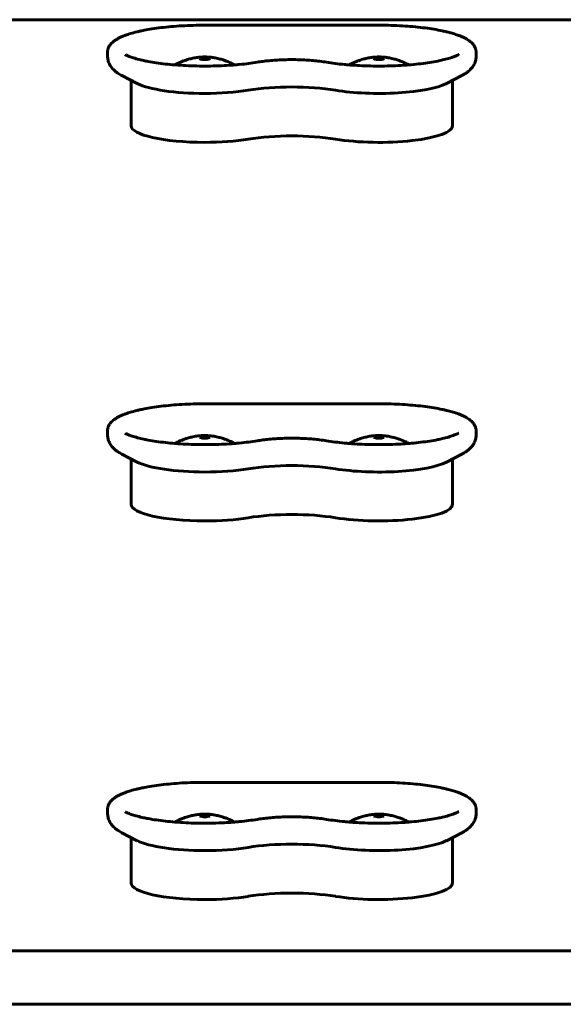
# Model space of a CAD drawing. Units: millimetres. Extents: x -4650 to 5970, y -4969 to 4963.
# Drawn here: x 956 to 1119, y 245 to 539 of the extents above; entities that cross this region are included whole.
import ezdxf

# ---------------------------------------------------------------- set-up
doc = ezdxf.new("R2010")
doc.units = ezdxf.units.MM
doc.linetypes.add('K5LT_BASIC', pattern=[0])

msp = doc.modelspace()

# ---------------------------------------------------------------- linework, layer by layer
at = {"color": 150, "linetype": 'K5LT_BASIC', "lineweight": 60}
for p, q in [((1900, 539.14), (800, 539.14)), ((1063.5, 537.5), (1011.5, 537.5)), ((982.5, 529.4), (982.5, 528.27)), ((1092.5, 528.27), (1092.5, 529.4)), ((986.78, 522.44), (991.36, 520.08)), ((989.5, 521.04), (989.5, 507.47)), ((1088.22, 522.44), (1083.64, 520.08)), ((1085.5, 507.47), (1085.5, 521.04)), ((1063.5, 424.4), (1011.5, 424.4)), ((982.5, 416.3), (982.5, 415.17)), ((1092.5, 415.17), (1092.5, 416.3)), ((986.78, 409.34), (991.36, 406.98)), ((1088.22, 409.34), (1083.64, 406.98)), ((989.5, 407.94), (989.5, 394.37)), ((1085.5, 394.37), (1085.5, 407.94)), ((1063.5, 311.3), (1011.5, 311.3)), ((982.5, 303.2), (982.5, 302.07)), ((1092.5, 302.07), (1092.5, 303.2)), ((986.78, 296.24), (991.36, 293.88)), ((989.5, 294.84), (989.5, 281.27)), ((1088.22, 296.24), (1083.64, 293.88)), ((1085.5, 281.27), (1085.5, 294.84)), ((466, 261), (2166.01, 261)), ((466, 245), (2167.16, 245))]:
    msp.add_line(p, q, dxfattribs=at)
for centre, major_axis, start_param, end_param in [((1011.5, 527.55), (-1.5, 0), 4.712389, 6.283185), ((1011.5, 527.55), (-1.5, 0), 0, 3.141593), ((1011.5, 527.55), (-1.5, 0), 3.141593, 4.712389), ((1063.5, 527.55), (-1.5, 0), 4.712389, 6.283185), ((1063.5, 527.55), (-1.5, 0), 0, 3.141593), ((1063.5, 527.55), (-1.5, 0), 3.141593, 4.712389), ((1011.5, 522.08), (22, 0), 3.555523, 4.712389), ((1011.5, 522.08), (22, 0), 4.712389, 5.344574), ((1037.5, 514.06), (-22, 0), 4.080204, 5.344574), ((1063.5, 522.08), (22, 0), 4.080204, 5.869255), ((1011.5, 507.47), (22, 0), 3.141593, 4.712389), ((1063.5, 507.47), (22, 0), 4.080204, 6.283185), ((1011.5, 507.47), (22, 0), 4.712389, 5.344574), ((1037.5, 499.44), (-22, 0), 4.080204, 5.344574), ((1011.5, 414.45), (-1.5, 0), 4.712389, 6.283185), ((1011.5, 414.45), (-1.5, 0), 3.141593, 4.712389), ((1063.5, 414.45), (-1.5, 0), 4.712389, 6.283185), ((1063.5, 414.45), (-1.5, 0), 3.141593, 4.712389), ((1011.5, 414.45), (-1.5, 0), 0, 3.141593), ((1063.5, 414.45), (-1.5, 0), 0, 3.141593), ((1011.5, 408.99), (22, 0), 3.555523, 4.712389), ((1037.5, 400.96), (-22, 0), 4.080204, 5.344574), ((1063.5, 408.99), (22, 0), 4.080204, 5.869255), ((1011.5, 408.99), (22, 0), 4.712389, 5.344574), ((1011.5, 394.37), (22, 0), 3.141593, 4.712389), ((1063.5, 394.37), (22, 0), 4.080204, 6.283185), ((1037.5, 386.34), (-22, 0), 4.080204, 5.344574), ((1011.5, 394.37), (22, 0), 4.712389, 5.344574), ((1011.5, 301.35), (-1.5, 0), 4.712389, 6.283185), ((1011.5, 301.35), (-1.5, 0), 0, 3.141593), ((1011.5, 301.35), (-1.5, 0), 3.141593, 4.712389), ((1063.5, 301.35), (-1.5, 0), 4.712389, 6.283185), ((1063.5, 301.35), (-1.5, 0), 0, 3.141593), ((1063.5, 301.35), (-1.5, 0), 3.141593, 4.712389), ((1011.5, 295.89), (22, 0), 3.555523, 4.712389), ((1011.5, 295.89), (22, 0), 4.712389, 5.344574), ((1037.5, 287.86), (-22, 0), 4.080204, 5.344574), ((1063.5, 295.89), (22, 0), 4.080204, 5.869255), ((1011.5, 281.27), (22, 0), 3.141593, 4.712389), ((1063.5, 281.27), (22, 0), 4.080204, 6.283185), ((1011.5, 281.27), (22, 0), 4.712389, 5.344574), ((1037.5, 273.25), (-22, 0), 4.080204, 5.344574)]:
    msp.add_ellipse(centre, major_axis=major_axis, ratio=0.226198, start_param=start_param, end_param=end_param, dxfattribs=at)
for points, knots in [([(1011.5, 537.5), (1010.35, 537.5), (1009.2, 537.49), (1006.93, 537.42), (1005.81, 537.37), (1003.63, 537.25), (1002.56, 537.17), (1000.48, 536.99), (999.48, 536.88), (997.54, 536.65), (996.61, 536.52), (994.92, 536.25), (994.15, 536.11), (992.97, 535.88), (992.54, 535.79), (991.8, 535.63), (991.5, 535.56), (990.56, 535.33), (989.95, 535.16), (988.85, 534.83), (988.35, 534.67), (987.51, 534.36), (987.15, 534.22), (986.51, 533.95), (986.23, 533.81), (985.69, 533.54), (985.43, 533.4), (984.94, 533.1), (984.71, 532.95), (984.3, 532.65), (984.12, 532.5), (983.79, 532.2), (983.64, 532.05), (983.37, 531.74), (983.26, 531.6), (983.06, 531.31), (982.98, 531.16), (982.83, 530.88), (982.77, 530.75), (982.67, 530.47), (982.63, 530.34), (982.56, 530.07), (982.54, 529.93), (982.51, 529.66), (982.5, 529.53), (982.5, 529.4)], [0, 0, 0, 0, 12.796482, 12.796482, 25.420114, 25.420114, 37.868551, 37.868551, 50.138311, 50.138311, 62.200904, 62.200904, 72.923443, 72.923443, 79.345954, 79.345954, 84.109689, 84.109689, 94.363973, 94.363973, 103.686172, 103.686172, 111.144174, 111.144174, 117.670255, 117.670255, 124.196336, 124.196336, 130.722416, 130.722416, 136.320854, 136.320854, 141.644303, 141.644303, 146.162518, 146.162518, 150.101952, 150.101952, 153.636443, 153.636443, 156.895626, 156.895626, 159.977803, 159.977803, 163, 163, 163, 163]), ([(1092.5, 529.4), (1092.5, 529.53), (1092.49, 529.66), (1092.46, 529.92), (1092.44, 530.05), (1092.38, 530.31), (1092.34, 530.43), (1092.25, 530.69), (1092.19, 530.82), (1092.07, 531.07), (1092, 531.2), (1091.84, 531.46), (1091.74, 531.59), (1091.54, 531.85), (1091.42, 531.98), (1091.17, 532.24), (1091.02, 532.37), (1090.73, 532.62), (1090.57, 532.74), (1090.38, 532.88), (1090.35, 532.9), (1090.12, 533.06), (1089.92, 533.19), (1089.67, 533.34), (1089.64, 533.36), (1089.35, 533.52), (1089.08, 533.66), (1088.53, 533.93), (1088.23, 534.06), (1087.62, 534.31), (1087.3, 534.43), (1086.88, 534.58), (1086.78, 534.62), (1086.25, 534.8), (1085.79, 534.95), (1084.82, 535.22), (1084.32, 535.36), (1083.5, 535.56), (1083.19, 535.63), (1082.71, 535.74), (1082.53, 535.78), (1081.59, 535.98), (1080.79, 536.13), (1079.1, 536.41), (1078.21, 536.54), (1076.35, 536.79), (1075.39, 536.9), (1073.38, 537.09), (1072.35, 537.18), (1070.22, 537.32), (1069.13, 537.38), (1066.92, 537.46), (1065.79, 537.49), (1064.28, 537.5), (1063.89, 537.5), (1063.5, 537.5)], [0, 0, 0, 0, 2.949889, 2.949889, 5.931007, 5.931007, 9.005193, 9.005193, 12.240836, 12.240836, 15.717489, 15.717489, 19.531693, 19.531693, 23.802705, 23.802705, 28.568003, 28.568003, 33.225211, 33.225211, 34.158166, 34.158166, 39.748329, 39.748329, 40.681401, 40.681401, 47.204635, 47.204635, 53.72787, 53.72787, 60.250233, 60.250233, 62.119243, 62.119243, 70.508386, 70.508386, 78.897529, 78.897529, 83.654042, 83.654042, 86.354288, 86.354288, 97.764811, 97.764811, 109.504901, 109.504901, 121.503795, 121.503795, 133.715998, 133.715998, 146.113512, 146.113512, 158.673067, 158.673067, 163, 163, 163, 163]), ([(982.5, 528.27), (982.5, 528.07), (982.51, 527.86), (982.56, 527.46), (982.59, 527.25), (982.69, 526.85), (982.75, 526.66), (982.89, 526.27), (982.97, 526.07), (983.16, 525.69), (983.26, 525.5), (983.5, 525.13), (983.63, 524.95), (983.92, 524.59), (984.07, 524.41), (984.42, 524.06), (984.61, 523.88), (985.04, 523.53), (985.27, 523.36), (985.52, 523.18), (985.53, 523.17), (985.74, 523.04), (985.93, 522.91), (986.34, 522.67), (986.56, 522.55), (986.78, 522.44)], [0, 0, 0, 0, 1.853795, 1.853795, 3.721564, 3.721564, 5.63326, 5.63326, 7.622975, 7.622975, 9.731241, 9.731241, 12.006785, 12.006785, 14.512487, 14.512487, 17.326923, 17.326923, 20.541366, 20.541366, 20.729974, 20.729974, 23.288136, 23.288136, 26, 26, 26, 26]), ([(1027.13, 526.44), (1026.32, 526.31), (1025.47, 526.18), (1023.7, 525.95), (1022.77, 525.85), (1021.34, 525.72), (1020.87, 525.67), (1019.87, 525.59), (1019.35, 525.56), (1017.79, 525.45), (1016.74, 525.4), (1014.59, 525.32), (1013.5, 525.3), (1011.3, 525.28), (1010.2, 525.29), (1008, 525.34), (1006.91, 525.37), (1004.77, 525.48), (1003.73, 525.55), (1002.67, 525.63), (1002.64, 525.63), (1001.66, 525.73), (1000.68, 525.8), (998.82, 526.01), (997.91, 526.13), (996.19, 526.38), (995.37, 526.52), (994.15, 526.75), (993.72, 526.84), (992.65, 527.07), (992.03, 527.22), (990.87, 527.52), (990.33, 527.68), (989.44, 527.98), (989.07, 528.12), (988.58, 528.31), (988.44, 528.37), (988.2, 528.47), (988.1, 528.52), (987.89, 528.62), (987.79, 528.67), (987.7, 528.72)], [0, 0, 0, 0, 12.160363, 12.160363, 24.61128, 24.61128, 30.709293, 30.709293, 37.30621, 37.30621, 50.210372, 50.210372, 63.303242, 63.303242, 76.577003, 76.577003, 89.768771, 89.768771, 102.77498, 102.77498, 103.185939, 103.185939, 115.581272, 115.581272, 128.159087, 128.159087, 140.462317, 140.462317, 147.494272, 147.494272, 158.535109, 158.535109, 169.575945, 169.575945, 178.609931, 178.609931, 182.518645, 182.518645, 185.636602, 185.636602, 189, 189, 189, 189]), ([(1002.61, 525.63), (1002.72, 525.7), (1002.83, 525.76), (1003.26, 525.98), (1003.57, 526.14), (1004.18, 526.42), (1004.48, 526.54), (1005.04, 526.77), (1005.31, 526.87), (1005.84, 527.06), (1006.09, 527.14), (1006.57, 527.29), (1006.8, 527.35), (1007.25, 527.47), (1007.46, 527.52), (1007.89, 527.62), (1008.1, 527.67), (1008.57, 527.75), (1008.82, 527.8), (1009.29, 527.86), (1009.5, 527.89), (1009.9, 527.94), (1010.09, 527.95), (1010.44, 527.98), (1010.61, 527.99), (1010.94, 528), (1011.1, 528.01), (1011.41, 528.01), (1011.56, 528.01), (1011.87, 528.01), (1012.02, 528), (1012.34, 527.99), (1012.49, 527.98), (1012.82, 527.96), (1012.98, 527.95), (1013.33, 527.91), (1013.51, 527.89), (1013.89, 527.84), (1014.09, 527.81), (1014.53, 527.74), (1014.76, 527.69), (1015.24, 527.59), (1015.49, 527.54), (1015.95, 527.42), (1016.15, 527.37), (1016.56, 527.25), (1016.77, 527.19), (1017.15, 527.06), (1017.34, 527), (1017.64, 526.89), (1017.76, 526.84), (1018.13, 526.71), (1018.37, 526.61), (1018.83, 526.41), (1019.05, 526.31), (1019.42, 526.14), (1019.57, 526.06), (1019.95, 525.88), (1020.17, 525.75), (1020.39, 525.63)], [6.103056, 6.103056, 6.103056, 6.103056, 6.614809, 6.614809, 8.019661, 8.019661, 9.296497, 9.296497, 10.457263, 10.457263, 11.513489, 11.513489, 12.476063, 12.476063, 13.355304, 13.355304, 14.234546, 14.234546, 15.254859, 15.254859, 16.117879, 16.117879, 16.868575, 16.868575, 17.544187, 17.544187, 18.175628, 18.175628, 18.789451, 18.789451, 19.40275, 19.40275, 20.030967, 20.030967, 20.697653, 20.697653, 21.427122, 21.427122, 22.246035, 22.246035, 23.185084, 23.185084, 24.213585, 24.213585, 25.066225, 25.066225, 25.918866, 25.918866, 26.691342, 26.691342, 27.2134, 27.2134, 28.257514, 28.257514, 29.222125, 29.222125, 29.888133, 29.888133, 30.897353, 30.897353, 30.897353, 30.897353]), ([(1027.13, 526.44), (1027.68, 526.53), (1028.25, 526.62), (1029.44, 526.77), (1030.07, 526.84), (1031.35, 526.96), (1032.01, 527.01), (1033.37, 527.1), (1034.06, 527.14), (1035.47, 527.19), (1036.19, 527.2), (1037.11, 527.21), (1037.3, 527.21), (1037.5, 527.21)], [0, 0, 0, 0, 8.224276, 8.224276, 16.619584, 16.619584, 25.157085, 25.157085, 33.819443, 33.819443, 42.598524, 42.598524, 45, 45, 45, 45]), ([(1037.5, 527.21), (1038.23, 527.21), (1038.96, 527.2), (1040.4, 527.16), (1041.11, 527.13), (1042.5, 527.05), (1043.19, 527), (1044.51, 526.88), (1045.15, 526.82), (1046.5, 526.65), (1047.2, 526.55), (1047.87, 526.44)], [0, 0, 0, 0, 8.929062, 8.929062, 17.737999, 17.737999, 26.429414, 26.429414, 34.996963, 34.996963, 45, 45, 45, 45]), ([(1054.61, 525.63), (1054.72, 525.7), (1054.83, 525.76), (1055.26, 525.98), (1055.57, 526.14), (1056.18, 526.42), (1056.48, 526.54), (1057.04, 526.77), (1057.31, 526.87), (1057.84, 527.06), (1058.09, 527.14), (1058.57, 527.29), (1058.8, 527.35), (1059.25, 527.47), (1059.46, 527.52), (1059.89, 527.62), (1060.1, 527.67), (1060.57, 527.75), (1060.82, 527.8), (1061.29, 527.86), (1061.5, 527.89), (1061.9, 527.94), (1062.09, 527.95), (1062.44, 527.98), (1062.61, 527.99), (1062.94, 528), (1063.1, 528.01), (1063.41, 528.01), (1063.56, 528.01), (1063.87, 528.01), (1064.02, 528), (1064.34, 527.99), (1064.49, 527.98), (1064.82, 527.96), (1064.98, 527.95), (1065.33, 527.91), (1065.51, 527.89), (1065.89, 527.84), (1066.09, 527.81), (1066.53, 527.74), (1066.76, 527.69), (1067.24, 527.59), (1067.49, 527.54), (1067.95, 527.42), (1068.15, 527.37), (1068.56, 527.25), (1068.77, 527.19), (1069.15, 527.06), (1069.34, 527), (1069.64, 526.89), (1069.76, 526.84), (1070.13, 526.71), (1070.37, 526.61), (1070.83, 526.41), (1071.05, 526.31), (1071.42, 526.14), (1071.57, 526.06), (1071.95, 525.88), (1072.17, 525.75), (1072.39, 525.63)], [6.103056, 6.103056, 6.103056, 6.103056, 6.614808, 6.614808, 8.019661, 8.019661, 9.296496, 9.296496, 10.457263, 10.457263, 11.513488, 11.513488, 12.476063, 12.476063, 13.355304, 13.355304, 14.234545, 14.234545, 15.254858, 15.254858, 16.117879, 16.117879, 16.868575, 16.868575, 17.544187, 17.544187, 18.175628, 18.175628, 18.789451, 18.789451, 19.402749, 19.402749, 20.030967, 20.030967, 20.697653, 20.697653, 21.427122, 21.427122, 22.246035, 22.246035, 23.185084, 23.185084, 24.213585, 24.213585, 25.066225, 25.066225, 25.918865, 25.918865, 26.691342, 26.691342, 27.213399, 27.213399, 28.257514, 28.257514, 29.222124, 29.222124, 29.888132, 29.888132, 30.897353, 30.897353, 30.897353, 30.897353]), ([(1063.5, 525.29), (1064.61, 525.29), (1065.72, 525.3), (1067.91, 525.37), (1068.99, 525.41), (1070.85, 525.52), (1071.62, 525.58), (1072.64, 525.65), (1072.89, 525.68), (1074.12, 525.78), (1075.09, 525.89), (1076.94, 526.11), (1077.82, 526.23), (1079.5, 526.5), (1080.29, 526.64), (1081.54, 526.89), (1082.02, 527), (1083.11, 527.25), (1083.7, 527.4), (1084.74, 527.71), (1085.2, 527.85), (1085.95, 528.12), (1086.26, 528.24), (1086.6, 528.39), (1086.65, 528.41), (1086.88, 528.51), (1087.07, 528.6), (1087.26, 528.69), (1087.28, 528.7), (1087.3, 528.72)], [0, 0, 0, 0, 13.318423, 13.318423, 26.453441, 26.453441, 36.22277, 36.22277, 39.400311, 39.400311, 52.140972, 52.140972, 64.642478, 64.642478, 76.852815, 76.852815, 85.040147, 85.040147, 96.076194, 96.076194, 106.109354, 106.109354, 114.136094, 114.136094, 115.521424, 115.521424, 121.159934, 121.159934, 122, 122, 122, 122]), ([(1088.22, 522.44), (1088.47, 522.57), (1088.71, 522.7), (1089.11, 522.94), (1089.28, 523.05), (1089.51, 523.2), (1089.57, 523.24), (1089.84, 523.44), (1090.06, 523.6), (1090.43, 523.92), (1090.59, 524.07), (1090.89, 524.37), (1091.02, 524.52), (1091.31, 524.87), (1091.46, 525.07), (1091.72, 525.47), (1091.84, 525.68), (1092.04, 526.09), (1092.12, 526.29), (1092.27, 526.7), (1092.33, 526.91), (1092.42, 527.32), (1092.45, 527.53), (1092.49, 527.91), (1092.5, 528.09), (1092.5, 528.27)], [0, 0, 0, 0, 2.899992, 2.899992, 5.0673, 5.0673, 5.799984, 5.799984, 8.699976, 8.699976, 10.988684, 10.988684, 13.020697, 13.020697, 15.479246, 15.479246, 17.681468, 17.681468, 19.706895, 19.706895, 21.613792, 21.613792, 23.446004, 23.446004, 25, 25, 25, 25]), ([(1047.87, 526.44), (1048.68, 526.31), (1049.53, 526.18), (1051.3, 525.95), (1052.23, 525.85), (1053.65, 525.72), (1054.13, 525.67), (1055.12, 525.59), (1055.65, 525.56), (1057.21, 525.45), (1058.26, 525.4), (1060.4, 525.32), (1061.49, 525.3), (1062.89, 525.29), (1063.2, 525.29), (1063.5, 525.29)], [0, 0, 0, 0, 12.34708, 12.34708, 24.993555, 24.993555, 31.192028, 31.192028, 37.887926, 37.887926, 50.99485, 50.99485, 64.293463, 64.293463, 68, 68, 68, 68]), ([(1011.5, 424.4), (1010.35, 424.4), (1009.2, 424.39), (1006.93, 424.32), (1005.81, 424.27), (1003.63, 424.15), (1002.56, 424.07), (1000.48, 423.89), (999.48, 423.78), (997.54, 423.55), (996.61, 423.42), (994.92, 423.15), (994.15, 423.01), (992.97, 422.78), (992.54, 422.69), (991.8, 422.53), (991.5, 422.46), (990.56, 422.23), (989.95, 422.06), (988.85, 421.73), (988.35, 421.57), (987.51, 421.26), (987.15, 421.12), (986.51, 420.85), (986.23, 420.72), (985.69, 420.44), (985.43, 420.3), (984.94, 420), (984.71, 419.85), (984.3, 419.55), (984.12, 419.4), (983.79, 419.1), (983.64, 418.95), (983.37, 418.64), (983.26, 418.5), (983.06, 418.21), (982.98, 418.07), (982.83, 417.78), (982.77, 417.65), (982.67, 417.37), (982.63, 417.24), (982.56, 416.97), (982.54, 416.83), (982.51, 416.56), (982.5, 416.43), (982.5, 416.3)], [0, 0, 0, 0, 12.796482, 12.796482, 25.420114, 25.420114, 37.868551, 37.868551, 50.138311, 50.138311, 62.200904, 62.200904, 72.923443, 72.923443, 79.345954, 79.345954, 84.109689, 84.109689, 94.363973, 94.363973, 103.686172, 103.686172, 111.144174, 111.144174, 117.670255, 117.670255, 124.196336, 124.196336, 130.722416, 130.722416, 136.320854, 136.320854, 141.644303, 141.644303, 146.162518, 146.162518, 150.101952, 150.101952, 153.636443, 153.636443, 156.895626, 156.895626, 159.977803, 159.977803, 163, 163, 163, 163]), ([(1092.5, 416.3), (1092.5, 416.43), (1092.49, 416.56), (1092.46, 416.82), (1092.44, 416.95), (1092.38, 417.21), (1092.34, 417.34), (1092.25, 417.59), (1092.19, 417.72), (1092.07, 417.98), (1092, 418.1), (1091.84, 418.36), (1091.74, 418.49), (1091.54, 418.75), (1091.42, 418.88), (1091.17, 419.14), (1091.02, 419.27), (1090.73, 419.53), (1090.57, 419.64), (1090.38, 419.78), (1090.35, 419.8), (1090.12, 419.96), (1089.92, 420.09), (1089.67, 420.24), (1089.64, 420.26), (1089.35, 420.42), (1089.08, 420.56), (1088.53, 420.83), (1088.23, 420.96), (1087.62, 421.21), (1087.3, 421.33), (1086.88, 421.49), (1086.78, 421.52), (1086.25, 421.7), (1085.79, 421.85), (1084.82, 422.12), (1084.32, 422.26), (1083.5, 422.46), (1083.19, 422.53), (1082.71, 422.64), (1082.53, 422.68), (1081.59, 422.88), (1080.79, 423.03), (1079.1, 423.31), (1078.21, 423.44), (1076.35, 423.69), (1075.39, 423.8), (1073.38, 423.99), (1072.35, 424.08), (1070.22, 424.22), (1069.13, 424.28), (1066.92, 424.36), (1065.79, 424.39), (1064.28, 424.4), (1063.89, 424.4), (1063.5, 424.4)], [0, 0, 0, 0, 2.949889, 2.949889, 5.931007, 5.931007, 9.005193, 9.005193, 12.240836, 12.240836, 15.717489, 15.717489, 19.531693, 19.531693, 23.802705, 23.802705, 28.568003, 28.568003, 33.225211, 33.225211, 34.158166, 34.158166, 39.748329, 39.748329, 40.681401, 40.681401, 47.204635, 47.204635, 53.72787, 53.72787, 60.250233, 60.250233, 62.119243, 62.119243, 70.508386, 70.508386, 78.897529, 78.897529, 83.654042, 83.654042, 86.354288, 86.354288, 97.764811, 97.764811, 109.504901, 109.504901, 121.503795, 121.503795, 133.715998, 133.715998, 146.113512, 146.113512, 158.673067, 158.673067, 163, 163, 163, 163]), ([(982.5, 415.17), (982.5, 414.97), (982.51, 414.76), (982.56, 414.36), (982.59, 414.15), (982.69, 413.75), (982.75, 413.56), (982.89, 413.17), (982.97, 412.97), (983.16, 412.59), (983.26, 412.4), (983.5, 412.03), (983.63, 411.85), (983.92, 411.49), (984.07, 411.31), (984.42, 410.96), (984.61, 410.78), (985.04, 410.43), (985.27, 410.26), (985.52, 410.09), (985.53, 410.08), (985.74, 409.94), (985.93, 409.82), (986.34, 409.57), (986.56, 409.46), (986.78, 409.34)], [0, 0, 0, 0, 1.853795, 1.853795, 3.721564, 3.721564, 5.63326, 5.63326, 7.622975, 7.622975, 9.731241, 9.731241, 12.006785, 12.006785, 14.512487, 14.512487, 17.326923, 17.326923, 20.541366, 20.541366, 20.729974, 20.729974, 23.288136, 23.288136, 26, 26, 26, 26]), ([(1027.13, 413.34), (1026.32, 413.21), (1025.47, 413.08), (1023.7, 412.86), (1022.77, 412.75), (1021.34, 412.62), (1020.87, 412.57), (1019.87, 412.49), (1019.35, 412.46), (1017.79, 412.35), (1016.74, 412.3), (1014.59, 412.22), (1013.5, 412.2), (1011.3, 412.18), (1010.2, 412.19), (1008, 412.24), (1006.91, 412.27), (1004.77, 412.38), (1003.73, 412.45), (1002.67, 412.53), (1002.64, 412.53), (1001.66, 412.63), (1000.68, 412.71), (998.82, 412.91), (997.91, 413.03), (996.19, 413.29), (995.37, 413.42), (994.15, 413.65), (993.72, 413.74), (992.65, 413.97), (992.03, 414.12), (990.87, 414.43), (990.33, 414.58), (989.44, 414.88), (989.07, 415.02), (988.58, 415.21), (988.44, 415.27), (988.2, 415.38), (988.1, 415.42), (987.89, 415.52), (987.79, 415.57), (987.7, 415.62)], [0, 0, 0, 0, 12.160363, 12.160363, 24.61128, 24.61128, 30.709293, 30.709293, 37.30621, 37.30621, 50.210372, 50.210372, 63.303242, 63.303242, 76.577003, 76.577003, 89.768771, 89.768771, 102.77498, 102.77498, 103.185939, 103.185939, 115.581272, 115.581272, 128.159087, 128.159087, 140.462317, 140.462317, 147.494272, 147.494272, 158.535109, 158.535109, 169.575945, 169.575945, 178.609931, 178.609931, 182.518645, 182.518645, 185.636602, 185.636602, 189, 189, 189, 189]), ([(1002.61, 412.54), (1002.72, 412.6), (1002.83, 412.66), (1003.26, 412.88), (1003.57, 413.04), (1004.18, 413.32), (1004.48, 413.45), (1005.04, 413.67), (1005.31, 413.78), (1005.84, 413.96), (1006.09, 414.04), (1006.57, 414.19), (1006.8, 414.26), (1007.25, 414.37), (1007.46, 414.43), (1007.89, 414.52), (1008.1, 414.57), (1008.57, 414.66), (1008.82, 414.7), (1009.29, 414.77), (1009.5, 414.79), (1009.9, 414.84), (1010.09, 414.85), (1010.44, 414.88), (1010.61, 414.89), (1010.94, 414.9), (1011.1, 414.91), (1011.41, 414.91), (1011.56, 414.91), (1011.87, 414.91), (1012.02, 414.91), (1012.34, 414.89), (1012.49, 414.88), (1012.82, 414.86), (1012.98, 414.85), (1013.33, 414.81), (1013.51, 414.79), (1013.89, 414.74), (1014.09, 414.71), (1014.53, 414.64), (1014.76, 414.59), (1015.24, 414.49), (1015.49, 414.44), (1015.95, 414.32), (1016.15, 414.27), (1016.56, 414.15), (1016.77, 414.09), (1017.15, 413.96), (1017.34, 413.9), (1017.64, 413.79), (1017.76, 413.75), (1018.13, 413.61), (1018.37, 413.51), (1018.83, 413.31), (1019.05, 413.21), (1019.42, 413.04), (1019.57, 412.96), (1019.95, 412.78), (1020.17, 412.66), (1020.39, 412.54)], [6.103056, 6.103056, 6.103056, 6.103056, 6.614809, 6.614809, 8.019661, 8.019661, 9.296497, 9.296497, 10.457263, 10.457263, 11.513489, 11.513489, 12.476063, 12.476063, 13.355304, 13.355304, 14.234546, 14.234546, 15.254859, 15.254859, 16.117879, 16.117879, 16.868575, 16.868575, 17.544187, 17.544187, 18.175628, 18.175628, 18.789451, 18.789451, 19.40275, 19.40275, 20.030967, 20.030967, 20.697653, 20.697653, 21.427122, 21.427122, 22.246035, 22.246035, 23.185084, 23.185084, 24.213585, 24.213585, 25.066225, 25.066225, 25.918866, 25.918866, 26.691342, 26.691342, 27.2134, 27.2134, 28.257514, 28.257514, 29.222125, 29.222125, 29.888133, 29.888133, 30.897353, 30.897353, 30.897353, 30.897353]), ([(1054.61, 412.54), (1054.72, 412.6), (1054.83, 412.66), (1055.26, 412.88), (1055.57, 413.04), (1056.18, 413.32), (1056.48, 413.45), (1057.04, 413.67), (1057.31, 413.78), (1057.84, 413.96), (1058.09, 414.04), (1058.57, 414.19), (1058.8, 414.26), (1059.25, 414.37), (1059.46, 414.43), (1059.89, 414.52), (1060.1, 414.57), (1060.57, 414.66), (1060.82, 414.7), (1061.29, 414.77), (1061.5, 414.79), (1061.9, 414.84), (1062.09, 414.85), (1062.44, 414.88), (1062.61, 414.89), (1062.94, 414.9), (1063.1, 414.91), (1063.41, 414.91), (1063.56, 414.91), (1063.87, 414.91), (1064.02, 414.91), (1064.34, 414.89), (1064.49, 414.88), (1064.82, 414.86), (1064.98, 414.85), (1065.33, 414.81), (1065.51, 414.79), (1065.89, 414.74), (1066.09, 414.71), (1066.53, 414.64), (1066.76, 414.59), (1067.24, 414.49), (1067.49, 414.44), (1067.95, 414.32), (1068.15, 414.27), (1068.56, 414.15), (1068.77, 414.09), (1069.15, 413.96), (1069.34, 413.9), (1069.64, 413.79), (1069.76, 413.75), (1070.13, 413.61), (1070.37, 413.51), (1070.83, 413.31), (1071.05, 413.21), (1071.42, 413.04), (1071.57, 412.96), (1071.95, 412.78), (1072.17, 412.66), (1072.39, 412.54)], [6.103056, 6.103056, 6.103056, 6.103056, 6.614808, 6.614808, 8.019661, 8.019661, 9.296496, 9.296496, 10.457263, 10.457263, 11.513488, 11.513488, 12.476063, 12.476063, 13.355304, 13.355304, 14.234545, 14.234545, 15.254858, 15.254858, 16.117879, 16.117879, 16.868575, 16.868575, 17.544187, 17.544187, 18.175628, 18.175628, 18.789451, 18.789451, 19.402749, 19.402749, 20.030967, 20.030967, 20.697653, 20.697653, 21.427122, 21.427122, 22.246035, 22.246035, 23.185084, 23.185084, 24.213585, 24.213585, 25.066225, 25.066225, 25.918865, 25.918865, 26.691342, 26.691342, 27.213399, 27.213399, 28.257514, 28.257514, 29.222124, 29.222124, 29.888132, 29.888132, 30.897353, 30.897353, 30.897353, 30.897353]), ([(1063.5, 412.19), (1064.61, 412.19), (1065.72, 412.2), (1067.91, 412.27), (1068.99, 412.31), (1070.85, 412.42), (1071.62, 412.48), (1072.64, 412.55), (1072.89, 412.58), (1074.12, 412.69), (1075.09, 412.79), (1076.94, 413.01), (1077.82, 413.13), (1079.5, 413.4), (1080.29, 413.54), (1081.54, 413.79), (1082.02, 413.9), (1083.11, 414.15), (1083.7, 414.31), (1084.74, 414.61), (1085.2, 414.76), (1085.95, 415.02), (1086.26, 415.15), (1086.6, 415.29), (1086.65, 415.31), (1086.88, 415.41), (1087.07, 415.5), (1087.26, 415.59), (1087.28, 415.61), (1087.3, 415.62)], [0, 0, 0, 0, 13.318423, 13.318423, 26.453441, 26.453441, 36.22277, 36.22277, 39.400311, 39.400311, 52.140972, 52.140972, 64.642478, 64.642478, 76.852815, 76.852815, 85.040147, 85.040147, 96.076194, 96.076194, 106.109354, 106.109354, 114.136094, 114.136094, 115.521424, 115.521424, 121.159934, 121.159934, 122, 122, 122, 122]), ([(1088.22, 409.34), (1088.47, 409.47), (1088.71, 409.6), (1089.11, 409.84), (1089.28, 409.96), (1089.51, 410.1), (1089.57, 410.14), (1089.84, 410.34), (1090.06, 410.51), (1090.43, 410.83), (1090.59, 410.97), (1090.89, 411.27), (1091.02, 411.42), (1091.31, 411.77), (1091.46, 411.97), (1091.72, 412.38), (1091.84, 412.58), (1092.04, 412.99), (1092.12, 413.19), (1092.27, 413.6), (1092.33, 413.81), (1092.42, 414.22), (1092.45, 414.43), (1092.49, 414.81), (1092.5, 414.99), (1092.5, 415.17)], [0, 0, 0, 0, 2.899992, 2.899992, 5.0673, 5.0673, 5.799984, 5.799984, 8.699976, 8.699976, 10.988684, 10.988684, 13.020697, 13.020697, 15.479246, 15.479246, 17.681468, 17.681468, 19.706895, 19.706895, 21.613792, 21.613792, 23.446004, 23.446004, 25, 25, 25, 25]), ([(1027.13, 413.34), (1027.68, 413.43), (1028.25, 413.52), (1029.44, 413.67), (1030.07, 413.74), (1031.35, 413.86), (1032.01, 413.92), (1033.37, 414), (1034.06, 414.04), (1035.47, 414.09), (1036.19, 414.1), (1037.11, 414.11), (1037.3, 414.11), (1037.5, 414.11)], [0, 0, 0, 0, 8.224276, 8.224276, 16.619584, 16.619584, 25.157085, 25.157085, 33.819443, 33.819443, 42.598524, 42.598524, 45, 45, 45, 45]), ([(1037.5, 414.11), (1038.23, 414.11), (1038.96, 414.1), (1040.4, 414.06), (1041.11, 414.03), (1042.5, 413.95), (1043.19, 413.9), (1044.51, 413.78), (1045.15, 413.72), (1046.5, 413.55), (1047.2, 413.45), (1047.87, 413.34)], [0, 0, 0, 0, 8.929062, 8.929062, 17.737999, 17.737999, 26.429414, 26.429414, 34.996963, 34.996963, 45, 45, 45, 45]), ([(1047.87, 413.34), (1048.68, 413.21), (1049.53, 413.08), (1051.3, 412.86), (1052.23, 412.75), (1053.65, 412.62), (1054.13, 412.57), (1055.12, 412.49), (1055.65, 412.46), (1057.21, 412.35), (1058.26, 412.3), (1060.4, 412.22), (1061.49, 412.2), (1062.89, 412.19), (1063.2, 412.19), (1063.5, 412.19)], [0, 0, 0, 0, 12.34708, 12.34708, 24.993555, 24.993555, 31.192028, 31.192028, 37.887926, 37.887926, 50.99485, 50.99485, 64.293463, 64.293463, 68, 68, 68, 68]), ([(1011.5, 311.3), (1010.35, 311.3), (1009.2, 311.29), (1006.93, 311.22), (1005.81, 311.18), (1003.63, 311.05), (1002.56, 310.97), (1000.48, 310.79), (999.48, 310.68), (997.54, 310.45), (996.61, 310.32), (994.92, 310.05), (994.15, 309.92), (992.97, 309.68), (992.54, 309.59), (991.8, 309.43), (991.5, 309.36), (990.56, 309.13), (989.95, 308.97), (988.85, 308.64), (988.35, 308.47), (987.51, 308.16), (987.15, 308.02), (986.51, 307.75), (986.23, 307.62), (985.69, 307.34), (985.43, 307.2), (984.94, 306.91), (984.71, 306.75), (984.3, 306.45), (984.12, 306.3), (983.79, 306), (983.64, 305.85), (983.37, 305.54), (983.26, 305.4), (983.06, 305.11), (982.98, 304.97), (982.83, 304.69), (982.77, 304.55), (982.67, 304.27), (982.63, 304.14), (982.56, 303.87), (982.54, 303.73), (982.51, 303.47), (982.5, 303.33), (982.5, 303.2)], [0, 0, 0, 0, 12.796482, 12.796482, 25.420114, 25.420114, 37.868551, 37.868551, 50.138311, 50.138311, 62.200904, 62.200904, 72.923443, 72.923443, 79.345954, 79.345954, 84.109689, 84.109689, 94.363973, 94.363973, 103.686172, 103.686172, 111.144174, 111.144174, 117.670255, 117.670255, 124.196336, 124.196336, 130.722416, 130.722416, 136.320854, 136.320854, 141.644303, 141.644303, 146.162518, 146.162518, 150.101952, 150.101952, 153.636443, 153.636443, 156.895626, 156.895626, 159.977803, 159.977803, 163, 163, 163, 163]), ([(1092.5, 303.2), (1092.5, 303.33), (1092.49, 303.46), (1092.46, 303.72), (1092.44, 303.85), (1092.38, 304.11), (1092.34, 304.24), (1092.25, 304.49), (1092.19, 304.62), (1092.07, 304.88), (1092, 305), (1091.84, 305.26), (1091.74, 305.39), (1091.54, 305.65), (1091.42, 305.78), (1091.17, 306.04), (1091.02, 306.18), (1090.73, 306.43), (1090.57, 306.54), (1090.38, 306.68), (1090.35, 306.7), (1090.12, 306.86), (1089.92, 306.99), (1089.67, 307.14), (1089.64, 307.16), (1089.35, 307.32), (1089.08, 307.46), (1088.53, 307.73), (1088.23, 307.86), (1087.62, 308.11), (1087.3, 308.23), (1086.88, 308.39), (1086.78, 308.42), (1086.25, 308.6), (1085.79, 308.75), (1084.82, 309.03), (1084.32, 309.16), (1083.5, 309.36), (1083.19, 309.43), (1082.71, 309.54), (1082.53, 309.58), (1081.59, 309.78), (1080.79, 309.93), (1079.1, 310.21), (1078.21, 310.34), (1076.35, 310.59), (1075.39, 310.7), (1073.38, 310.89), (1072.35, 310.98), (1070.22, 311.12), (1069.13, 311.18), (1066.92, 311.26), (1065.79, 311.29), (1064.28, 311.3), (1063.89, 311.3), (1063.5, 311.3)], [0, 0, 0, 0, 2.949889, 2.949889, 5.931007, 5.931007, 9.005193, 9.005193, 12.240836, 12.240836, 15.717489, 15.717489, 19.531693, 19.531693, 23.802705, 23.802705, 28.568003, 28.568003, 33.225211, 33.225211, 34.158166, 34.158166, 39.748329, 39.748329, 40.681401, 40.681401, 47.204635, 47.204635, 53.72787, 53.72787, 60.250233, 60.250233, 62.119243, 62.119243, 70.508386, 70.508386, 78.897529, 78.897529, 83.654042, 83.654042, 86.354288, 86.354288, 97.764811, 97.764811, 109.504901, 109.504901, 121.503795, 121.503795, 133.715998, 133.715998, 146.113512, 146.113512, 158.673067, 158.673067, 163, 163, 163, 163]), ([(982.5, 302.07), (982.5, 301.87), (982.51, 301.66), (982.56, 301.26), (982.59, 301.06), (982.69, 300.66), (982.75, 300.46), (982.89, 300.07), (982.97, 299.87), (983.16, 299.49), (983.26, 299.31), (983.5, 298.93), (983.63, 298.75), (983.92, 298.39), (984.07, 298.21), (984.42, 297.86), (984.61, 297.68), (985.04, 297.33), (985.27, 297.16), (985.52, 296.99), (985.53, 296.98), (985.74, 296.84), (985.93, 296.72), (986.34, 296.47), (986.56, 296.36), (986.78, 296.24)], [0, 0, 0, 0, 1.853795, 1.853795, 3.721564, 3.721564, 5.63326, 5.63326, 7.622975, 7.622975, 9.731241, 9.731241, 12.006785, 12.006785, 14.512487, 14.512487, 17.326923, 17.326923, 20.541366, 20.541366, 20.729974, 20.729974, 23.288136, 23.288136, 26, 26, 26, 26]), ([(1027.13, 300.24), (1026.32, 300.11), (1025.47, 299.99), (1023.7, 299.76), (1022.77, 299.65), (1021.34, 299.52), (1020.87, 299.48), (1019.87, 299.4), (1019.35, 299.36), (1017.79, 299.26), (1016.74, 299.2), (1014.59, 299.13), (1013.5, 299.1), (1011.3, 299.08), (1010.2, 299.09), (1008, 299.14), (1006.91, 299.18), (1004.77, 299.28), (1003.73, 299.35), (1002.67, 299.43), (1002.64, 299.43), (1001.66, 299.53), (1000.68, 299.61), (998.82, 299.81), (997.91, 299.93), (996.19, 300.19), (995.37, 300.32), (994.15, 300.55), (993.72, 300.64), (992.65, 300.87), (992.03, 301.02), (990.87, 301.33), (990.33, 301.49), (989.44, 301.78), (989.07, 301.92), (988.58, 302.11), (988.44, 302.17), (988.2, 302.28), (988.1, 302.32), (987.89, 302.42), (987.79, 302.47), (987.7, 302.52)], [0, 0, 0, 0, 12.160363, 12.160363, 24.61128, 24.61128, 30.709293, 30.709293, 37.30621, 37.30621, 50.210372, 50.210372, 63.303242, 63.303242, 76.577003, 76.577003, 89.768771, 89.768771, 102.77498, 102.77498, 103.185939, 103.185939, 115.581272, 115.581272, 128.159087, 128.159087, 140.462317, 140.462317, 147.494272, 147.494272, 158.535109, 158.535109, 169.575945, 169.575945, 178.609931, 178.609931, 182.518645, 182.518645, 185.636602, 185.636602, 189, 189, 189, 189]), ([(1002.61, 299.44), (1002.72, 299.5), (1002.83, 299.56), (1003.26, 299.78), (1003.57, 299.94), (1004.18, 300.22), (1004.48, 300.35), (1005.04, 300.57), (1005.31, 300.68), (1005.84, 300.86), (1006.09, 300.94), (1006.57, 301.09), (1006.8, 301.16), (1007.25, 301.27), (1007.46, 301.33), (1007.89, 301.42), (1008.1, 301.47), (1008.57, 301.56), (1008.82, 301.6), (1009.29, 301.67), (1009.5, 301.69), (1009.9, 301.74), (1010.09, 301.75), (1010.44, 301.78), (1010.61, 301.79), (1010.94, 301.81), (1011.1, 301.81), (1011.41, 301.81), (1011.56, 301.81), (1011.87, 301.81), (1012.02, 301.81), (1012.34, 301.79), (1012.49, 301.78), (1012.82, 301.76), (1012.98, 301.75), (1013.33, 301.71), (1013.51, 301.69), (1013.89, 301.64), (1014.09, 301.61), (1014.53, 301.54), (1014.76, 301.5), (1015.24, 301.4), (1015.49, 301.34), (1015.95, 301.22), (1016.15, 301.17), (1016.56, 301.05), (1016.77, 300.99), (1017.15, 300.86), (1017.34, 300.8), (1017.64, 300.69), (1017.76, 300.65), (1018.13, 300.51), (1018.37, 300.41), (1018.83, 300.21), (1019.05, 300.11), (1019.42, 299.94), (1019.57, 299.87), (1019.95, 299.68), (1020.17, 299.56), (1020.39, 299.44)], [6.103056, 6.103056, 6.103056, 6.103056, 6.614809, 6.614809, 8.019661, 8.019661, 9.296497, 9.296497, 10.457263, 10.457263, 11.513489, 11.513489, 12.476063, 12.476063, 13.355304, 13.355304, 14.234546, 14.234546, 15.254859, 15.254859, 16.117879, 16.117879, 16.868575, 16.868575, 17.544187, 17.544187, 18.175628, 18.175628, 18.789451, 18.789451, 19.40275, 19.40275, 20.030967, 20.030967, 20.697653, 20.697653, 21.427122, 21.427122, 22.246035, 22.246035, 23.185084, 23.185084, 24.213585, 24.213585, 25.066225, 25.066225, 25.918866, 25.918866, 26.691342, 26.691342, 27.2134, 27.2134, 28.257514, 28.257514, 29.222125, 29.222125, 29.888133, 29.888133, 30.897353, 30.897353, 30.897353, 30.897353]), ([(1027.13, 300.24), (1027.68, 300.33), (1028.25, 300.42), (1029.44, 300.57), (1030.07, 300.64), (1031.35, 300.76), (1032.01, 300.82), (1033.37, 300.9), (1034.06, 300.94), (1035.47, 300.99), (1036.19, 301.01), (1037.11, 301.01), (1037.3, 301.01), (1037.5, 301.01)], [0, 0, 0, 0, 8.224276, 8.224276, 16.619584, 16.619584, 25.157085, 25.157085, 33.819443, 33.819443, 42.598524, 42.598524, 45, 45, 45, 45]), ([(1037.5, 301.01), (1038.23, 301.01), (1038.96, 301), (1040.4, 300.96), (1041.11, 300.93), (1042.5, 300.85), (1043.19, 300.8), (1044.51, 300.69), (1045.15, 300.62), (1046.5, 300.45), (1047.2, 300.35), (1047.87, 300.24)], [0, 0, 0, 0, 8.929062, 8.929062, 17.737999, 17.737999, 26.429414, 26.429414, 34.996963, 34.996963, 45, 45, 45, 45]), ([(1047.87, 300.24), (1048.68, 300.11), (1049.53, 299.99), (1051.3, 299.76), (1052.23, 299.65), (1053.65, 299.52), (1054.13, 299.48), (1055.12, 299.4), (1055.65, 299.36), (1057.21, 299.26), (1058.26, 299.2), (1060.4, 299.13), (1061.49, 299.1), (1062.89, 299.09), (1063.2, 299.09), (1063.5, 299.09)], [0, 0, 0, 0, 12.34708, 12.34708, 24.993555, 24.993555, 31.192028, 31.192028, 37.887926, 37.887926, 50.99485, 50.99485, 64.293463, 64.293463, 68, 68, 68, 68]), ([(1054.61, 299.44), (1054.72, 299.5), (1054.83, 299.56), (1055.26, 299.78), (1055.57, 299.94), (1056.18, 300.22), (1056.48, 300.35), (1057.04, 300.57), (1057.31, 300.68), (1057.84, 300.86), (1058.09, 300.94), (1058.57, 301.09), (1058.8, 301.16), (1059.25, 301.27), (1059.46, 301.33), (1059.89, 301.42), (1060.1, 301.47), (1060.57, 301.56), (1060.82, 301.6), (1061.29, 301.67), (1061.5, 301.69), (1061.9, 301.74), (1062.09, 301.75), (1062.44, 301.78), (1062.61, 301.79), (1062.94, 301.81), (1063.1, 301.81), (1063.41, 301.81), (1063.56, 301.81), (1063.87, 301.81), (1064.02, 301.81), (1064.34, 301.79), (1064.49, 301.78), (1064.82, 301.76), (1064.98, 301.75), (1065.33, 301.71), (1065.51, 301.69), (1065.89, 301.64), (1066.09, 301.61), (1066.53, 301.54), (1066.76, 301.5), (1067.24, 301.4), (1067.49, 301.34), (1067.95, 301.22), (1068.15, 301.17), (1068.56, 301.05), (1068.77, 300.99), (1069.15, 300.86), (1069.34, 300.8), (1069.64, 300.69), (1069.76, 300.65), (1070.13, 300.51), (1070.37, 300.41), (1070.83, 300.21), (1071.05, 300.11), (1071.42, 299.94), (1071.57, 299.87), (1071.95, 299.68), (1072.17, 299.56), (1072.39, 299.44)], [6.103056, 6.103056, 6.103056, 6.103056, 6.614808, 6.614808, 8.019661, 8.019661, 9.296496, 9.296496, 10.457263, 10.457263, 11.513488, 11.513488, 12.476063, 12.476063, 13.355304, 13.355304, 14.234545, 14.234545, 15.254858, 15.254858, 16.117879, 16.117879, 16.868575, 16.868575, 17.544187, 17.544187, 18.175628, 18.175628, 18.789451, 18.789451, 19.402749, 19.402749, 20.030967, 20.030967, 20.697653, 20.697653, 21.427122, 21.427122, 22.246035, 22.246035, 23.185084, 23.185084, 24.213585, 24.213585, 25.066225, 25.066225, 25.918865, 25.918865, 26.691342, 26.691342, 27.213399, 27.213399, 28.257514, 28.257514, 29.222124, 29.222124, 29.888132, 29.888132, 30.897353, 30.897353, 30.897353, 30.897353]), ([(1063.5, 299.09), (1064.61, 299.09), (1065.72, 299.11), (1067.91, 299.17), (1068.99, 299.21), (1070.85, 299.32), (1071.62, 299.38), (1072.64, 299.46), (1072.89, 299.48), (1074.12, 299.59), (1075.09, 299.69), (1076.94, 299.91), (1077.82, 300.03), (1079.5, 300.3), (1080.29, 300.44), (1081.54, 300.69), (1082.02, 300.8), (1083.11, 301.05), (1083.7, 301.21), (1084.74, 301.51), (1085.2, 301.66), (1085.95, 301.93), (1086.26, 302.05), (1086.6, 302.19), (1086.65, 302.21), (1086.88, 302.31), (1087.07, 302.4), (1087.26, 302.49), (1087.28, 302.51), (1087.3, 302.52)], [0, 0, 0, 0, 13.318423, 13.318423, 26.453441, 26.453441, 36.22277, 36.22277, 39.400311, 39.400311, 52.140972, 52.140972, 64.642478, 64.642478, 76.852815, 76.852815, 85.040147, 85.040147, 96.076194, 96.076194, 106.109354, 106.109354, 114.136094, 114.136094, 115.521424, 115.521424, 121.159934, 121.159934, 122, 122, 122, 122]), ([(1088.22, 296.24), (1088.47, 296.37), (1088.71, 296.5), (1089.11, 296.75), (1089.28, 296.86), (1089.51, 297), (1089.57, 297.04), (1089.84, 297.24), (1090.06, 297.41), (1090.43, 297.73), (1090.59, 297.88), (1090.89, 298.17), (1091.02, 298.32), (1091.31, 298.67), (1091.46, 298.87), (1091.72, 299.28), (1091.84, 299.48), (1092.04, 299.89), (1092.12, 300.09), (1092.27, 300.5), (1092.33, 300.71), (1092.42, 301.12), (1092.45, 301.33), (1092.49, 301.72), (1092.5, 301.89), (1092.5, 302.07)], [0, 0, 0, 0, 2.899992, 2.899992, 5.0673, 5.0673, 5.799984, 5.799984, 8.699976, 8.699976, 10.988684, 10.988684, 13.020697, 13.020697, 15.479246, 15.479246, 17.681468, 17.681468, 19.706895, 19.706895, 21.613792, 21.613792, 23.446004, 23.446004, 25, 25, 25, 25])]:
    msp.add_open_spline(points, degree=3, knots=knots, dxfattribs=at)

doc.saveas('drawing.dxf')
